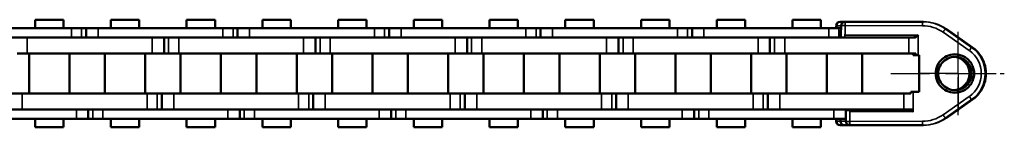
# Model space of a CAD drawing. Extents: x 5034 to 7499, y 672 to 1966.
# Drawn here: x 6457 to 6581, y 1379 to 1393 of the extents above; entities that cross this region are included whole.
import ezdxf

# ---------------------------------------------------------------- set-up
doc = ezdxf.new("R2010")
doc.units = 0
doc.linetypes.add('AM_DIN_G_W050', pattern=[13.75, 9.75, -1.5, 1, -1.5])
doc.linetypes.add('AM_DIN_G_W050x2', pattern=[6.875, 4.75, -0.875, 0.375, -0.875])
doc.layers.get('0').update_dxf_attribs({"lineweight": 25})
doc.layers.add('AM_7', color=4, linetype='AM_DIN_G_W050', lineweight=25, plot=False)
doc.layers.add('Sichtbar (ISO)', color=7, linetype='Continuous', lineweight=50)
doc.layers.add('Sichtbar schmal (ISO)', color=3, linetype='Continuous', lineweight=35)

# ---------------------------------------------------------------- blocks, each defined once
blk = doc.blocks.new('CDC-0252-0350-5-ACB-R_Chainhead-open_SL')
blk.add_line((-14.75, 4.58), (-5.52, 4.58))
at = {"layer": 'AM_7', "linetype": 'AM_DIN_G_W050x2'}
blk.add_line((0, -5.21), (0, 5.23), dxfattribs=at)
at = {"layer": 'AM_7', "ltscale": 0.5}
blk.add_line((-8.48, 0), (5.79, 0), dxfattribs=at)
at = {"layer": 'Sichtbar (ISO)'}
for p, q in [((-14.86, 6.5), (-14.23, 6.5)), ((-14.23, 6.5), (-4.5, 6.5)), ((-4.5, 6.5), (-4.4, 6.5)), ((-4.39, 6.5), (-4.4, 6.5)), ((1.77, 3.28), (-1.54, 5.6)), ((-13.56, 4.58), (-13.56, 4.5)), ((-1.54, -5.59), (1.77, -3.28)), ((-14.16, -4.6), (-6.17, -4.6)), ((-6.84, -4.5), (-10, -4.5)), ((-6.84, -4.5), (-5.98, -4.5)), ((-14.81, -5.7), (-14.81, -6)), ((-14.31, -6.5), (-14.87, -6.5)), ((-14.31, -6.5), (-13.62, -6.5)), ((-4.5, -6.5), (-13.62, -6.5)), ((-4.4, -6.5), (-4.5, -6.5)), ((-4.4, -6.5), (-4.39, -6.5))]:
    blk.add_line(p, q, dxfattribs=at)
for centre, radius, start, end in [((-14.86, 6), 0.5, 90, 179.221), ((-14.23, 6), 0.5, 90, 179.4305), ((-6.23, -4.26), 0.343, 277.3259, 315.2188), ((-14.87, -6), 0.5, 180.7799, 270), ((-14.31, -6), 0.5, 180, 270), ((-13.62, -6), 0.5, 180.4455, 270)]:
    blk.add_arc(centre, radius, start, end, dxfattribs=at)
at = {"layer": 'Sichtbar (ISO)', "extrusion": (0, 0, -1)}
for centre, major_axis, ratio, start_param, end_param in [((-6571.24, 118.61), (527.89, -6660.98), 0.98112, 4.806843, 4.806889), ((245.91, 3.06), (184.32, 184.32), 1, 3.932531, 3.938305), ((-5473.48, -48.45), (5459.42, 32.3), 0.999848, 6.281069, 6.281326), ((-6.14, -4.42), (0.207, 0.108), 0.679787, 1.099373, 2.07909), ((-6571.04, -118.59), (-530.14, -6659.44), 0.98129, 4.617528, 4.617574)]:
    blk.add_ellipse(centre, major_axis=major_axis, ratio=ratio, start_param=start_param, end_param=end_param, dxfattribs=at)
at = {"layer": 'Sichtbar (ISO)'}
for points, knots in [([(-5.53, 4.58), (-5.46, 4.57), (-5.31, 4.66), (-5.31, 4.66), (-5.17, 4.75), (-5.05, 4.8)], [-0.08026711, -0.08026711, -0.08026711, -0.08026711, -0.06421369, -0.04816027, -0.00015081, -0.00015081, -0.00015081, -0.00015081]), ([(-5.05, 4.8), (-5.05, 4.8), (-5.05, 4.8), (-5.04, 4.8), (-5.04, 4.8), (-5.04, 4.8)], [-0.0001508092, -0.0001508092, -0.0001508092, -0.0001508092, 0, 0, 0.0003047476, 0.0003047476, 0.0003047476, 0.0003047476]), ([(-5.04, 4.8), (-5.04, 4.8), (-5.04, 4.8), (-5.04, 4.8), (-5.04, 4.8), (-5.04, 4.8)], [-0.0003047476, -0.0003047476, -0.0003047476, -0.0003047476, 0, 0, 0.0001518207, 0.0001518207, 0.0001518207, 0.0001518207]), ([(1.99, 0), (1.99, -0.12), (1.97, -0.38), (1.82, -0.97), (1.48, -1.51), (0.7, -2.29), (-1.04, -2.69), (-2.91, -1.2), (-2.92, 1.2), (-1.03, 2.69), (0.7, 2.3), (1.48, 1.51), (1.82, 0.97), (1.97, 0.38), (1.99, 0.12), (1.99, 0)], [-1.508229, -1.508229, -1.508229, -1.508229, -1.454364, -1.400498, -1.346633, -1.292768, -1.077306, -0.861845, -0.646384, -0.430923, -0.215461, -0.161596, -0.107731, -0.053865, -0.000022, -0.000022, -0.000022, -0.000022]), ([(1.77, -3.28), (2.12, -3.03), (2.43, -2.73), (2.94, -2.05), (3.14, -1.66), (3.41, -0.85), (3.48, -0.43), (3.48, 0.43), (3.41, 0.85), (3.14, 1.66), (2.94, 2.05), (2.43, 2.73), (2.12, 3.03), (1.77, 3.28)], [0.610865, 0.610865, 0.610865, 0.610865, 0.930864, 0.930864, 1.250865, 1.250865, 1.570868, 1.570868, 1.890871, 1.890871, 2.210873, 2.210873, 2.530727, 2.530727, 2.530727, 2.530727]), ([(0.89, 1.64), (0.39, 2.04), (-0.28, 2.19), (-0.89, 2.05), (-1.5, 1.91), (-2.04, 1.48), (-2.32, 0.91), (-2.59, 0.35), (-2.59, -0.34), (-2.32, -0.91), (-2.04, -1.48), (-1.5, -1.91), (-0.89, -2.05), (-0.28, -2.18), (0.39, -2.04), (0.89, -1.64)], [0.215461, 0.215461, 0.215461, 0.215461, 0.430923, 0.430923, 0.430923, 0.646384, 0.646384, 0.646384, 0.861845, 0.861845, 0.861845, 1.077306, 1.077306, 1.077306, 1.292768, 1.292768, 1.292768, 1.292768]), ([(1.5, 0.84), (1.43, 1), (1.34, 1.16), (1.23, 1.3), (1.13, 1.43), (1.01, 1.54), (0.89, 1.64)], [0.1077307, 0.1077307, 0.1077307, 0.1077307, 0.161596, 0.161596, 0.161596, 0.2154613, 0.2154613, 0.2154613, 0.2154613]), ([(1.23, -1.29), (1.34, -1.16), (1.43, -1), (1.5, -0.84), (1.58, -0.67), (1.62, -0.5), (1.65, -0.36), (1.67, -0.22), (1.68, -0.1), (1.68, 0)], [1.3466329, 1.3466329, 1.3466329, 1.3466329, 1.4004982, 1.4004982, 1.4004982, 1.4543636, 1.4543636, 1.4543636, 1.5082289, 1.5082289, 1.5082289, 1.5082289]), ([(1.41, 0), (1.41, -0.1), (1.4, -0.22), (1.38, -0.36), (1.35, -0.5), (1.31, -0.67), (1.24, -0.84)], [0, 0, 0, 0, 0.0533971, 0.0533971, 0.0533971, 0.1067943, 0.1067943, 0.1067943, 0.1067943]), ([(0.96, -1.29), (0.86, -1.43), (0.74, -1.54), (0.62, -1.64), (0.28, -1.91), (-0.14, -2.07), (-0.57, -2.09)], [0.1601914, 0.1601914, 0.1601914, 0.1601914, 0.2135886, 0.2135886, 0.2135886, 0.3593113, 0.3593113, 0.3593113, 0.3593113])]:
    blk.add_open_spline(points, degree=3, knots=knots, dxfattribs=at)
for points in [[(-0.56, 2.09), (-0.13, 2.07), (0.28, 1.91), (0.62, 1.64)], [(0.62, 1.64), (0.74, 1.54), (0.86, 1.43), (0.96, 1.29)], [(0.96, 1.29), (1.07, 1.16), (1.17, 1), (1.24, 0.84)], [(1.24, 0.84), (1.31, 0.67), (1.35, 0.5), (1.38, 0.36)], [(1.38, 0.36), (1.4, 0.22), (1.41, 0.1), (1.41, 0)], [(1.41, 0), (1.41, 0), (1.41, 0), (1.41, 0)], [(1.65, 0.36), (1.62, 0.5), (1.58, 0.68), (1.5, 0.84)], [(1.68, 0), (1.68, 0.1), (1.67, 0.22), (1.65, 0.36)], [(1.68, 0), (1.68, 0), (1.68, 0), (1.68, 0)], [(1.99, 0), (1.99, 0), (1.99, 0), (1.99, 0)], [(1.24, -0.84), (1.17, -1), (1.07, -1.16), (0.96, -1.29)], [(0.89, -1.64), (1.01, -1.54), (1.13, -1.43), (1.23, -1.29)]]:
    blk.add_open_spline(points, degree=3, dxfattribs=at)
for points, weights in [([(-7.3, -4.5), (-7.29, -4.5), (-7.29, -4.6)], [1.00692994938, 1.00676818577, 1.00658499607]), ([(-7.23, -4.6), (-7.23, -4.5), (-7.24, -4.5)], [1.00658499607, 1.00676818577, 1.00692994938])]:
    blk.add_rational_spline(points, weights, degree=2, dxfattribs=at)
at = {"layer": 'Sichtbar schmal (ISO)'}
for p, q in [((-14.23, 6.5), (-14.23, 6.01)), ((-15.26, 6), (-15.27, 5.7)), ((-14.73, 6), (-15.26, 6)), ((-14.24, 5), (-14.25, 4.94)), ((-14.23, 6.01), (-14.24, 5.95)), ((-14.24, 5.95), (-14.24, 5.89)), ((-14.24, 5.89), (-14.24, 5.83)), ((-14.24, 5.83), (-14.24, 5.77)), ((-14.24, 5.77), (-14.24, 5.71)), ((-14.24, 5.71), (-14.24, 5.65)), ((-14.24, 5.65), (-14.24, 5.59)), ((-14.24, 5.59), (-14.24, 5.53)), ((-14.24, 5.53), (-14.24, 5.47)), ((-14.24, 5.47), (-14.24, 5.42)), ((-14.24, 5.42), (-14.24, 5.36)), ((-14.24, 5.36), (-14.24, 5.3)), ((-14.24, 5.3), (-14.24, 5.24)), ((-14.24, 5.24), (-14.24, 5.18)), ((-14.24, 5.18), (-14.24, 5.12)), ((-14.24, 5.12), (-14.24, 5.06)), ((-14.24, 5.06), (-14.24, 5)), ((-4.5, 6), (-14.23, 6.01)), ((1.39, 2.87), (-1.92, 5.19)), ((-1.63, 5.6), (1.68, 3.28)), ((-1.54, 5.6), (-1.63, 5.6)), ((1.77, 3.28), (-1.54, 5.6)), ((-14.25, 4.94), (-14.25, 4.88)), ((-14.25, 4.88), (-14.25, 4.82)), ((-14.25, 4.82), (-14.25, 4.76)), ((-14.25, 4.8), (-5.04, 4.8)), ((-14.25, 4.76), (-14.25, 4.7)), ((-14.25, 4.7), (-14.25, 4.64)), ((-14.25, 4.64), (-14.25, 4.5)), ((-5.04, 2.3), (-5.04, 4.8)), ((1.77, 3.28), (1.68, 3.28)), ((1.99, 0), (1.68, 0)), ((-5.69, -4.8), (-5.69, -2.3)), ((-1.92, -5.18), (1.39, -2.87)), ((1.68, -3.28), (-1.63, -5.59)), ((-1.54, -5.59), (1.77, -3.28)), ((1.77, -3.28), (1.68, -3.28)), ((-13.63, -4.6), (-13.63, -4.64)), ((-13.63, -4.64), (-13.63, -4.7)), ((-13.63, -4.7), (-13.63, -4.76)), ((-13.63, -4.76), (-13.63, -4.82)), ((-5.69, -4.8), (-13.63, -4.79)), ((-13.63, -4.82), (-13.63, -4.88)), ((-13.63, -4.88), (-13.63, -4.94)), ((-13.63, -4.94), (-13.63, -5)), ((-5.98, -4.5), (-5.98, -4.5)), ((-15.27, -5.7), (-15.27, -6)), ((-15.27, -6), (-14.81, -6)), ((-14.12, -6), (-14.81, -6)), ((-13.63, -5), (-13.63, -5.06)), ((-13.63, -5.06), (-13.63, -5.12)), ((-13.63, -5.12), (-13.63, -5.18)), ((-13.63, -5.18), (-13.63, -5.24)), ((-13.63, -5.24), (-13.63, -5.3)), ((-13.63, -5.3), (-13.63, -5.36)), ((-13.63, -5.36), (-13.63, -5.42)), ((-13.63, -5.42), (-13.63, -5.47)), ((-13.63, -5.47), (-13.63, -5.53)), ((-13.63, -5.53), (-13.63, -5.59)), ((-13.63, -5.59), (-13.63, -5.65)), ((-13.63, -5.65), (-13.63, -5.71)), ((-13.63, -5.71), (-13.62, -5.77)), ((-13.62, -5.77), (-13.62, -5.83)), ((-13.62, -5.83), (-13.62, -5.89)), ((-13.62, -5.89), (-13.62, -5.95)), ((-13.62, -5.95), (-13.62, -6.01)), ((-13.62, -6.01), (-4.5, -6)), ((-13.62, -6.01), (-13.62, -6.5)), ((-1.63, -5.59), (-1.54, -5.59))]:
    blk.add_line(p, q, dxfattribs=at)
at = {"layer": 'Sichtbar schmal (ISO)', "extrusion": (0, 0, -1)}
for centre, major_axis, ratio, start_param, end_param in [((-14.86, 6), (0, 0.5), 0.801818, 4.712389, 6.283185), ((-4.5, 6), (0, 0.5), 0.00909, 4.712389, 6.283185), ((-4.5, 1.5), (0, 5), 0.999959, 0, 0.610865), ((-4.4, 1.5), (0, 5), 0.999959, 0.002032, 0.610865), ((-14.86, 6), (-0.5, 0.007), 0.018239, 5.642596, 6.283185), ((-14.23, 6), (-0.5, 0.005), 0.017452, 0, 1.570623), ((-4.5, 1.5), (0, 4.5), 0.999959, 0, 0.610865), ((-1.91, 5.19), (0.287, 0.41), 0.007446, 4.707175, 6.277971), ((-5.53, 4.4), (0.191, 0.051), 0.885061, -1.316985, -0.293645), ((1.4, 2.87), (0.287, 0.41), 0.007446, 4.707175, 6.277971), ((-0.61, 0), (0, 3.5), 0.999959, 0.610865, 2.530727), ((-0.61, 0), (0, -4), 0.999959, 3.752458, 5.67232), ((-0.52, 0), (0, 4), 0.999959, 0.610865, 2.530727), ((1.4, -2.87), (0.287, -0.41), 0.007446, 0.005214, 1.57601), ((-14.87, -6), (-0.5, -0.007), 0.018227, 0, 0.641503), ((-14.87, -6), (0, -0.5), 0.801272, 0, 1.570796), ((-13.62, -6), (-0.5, -0.004), 0.017452, 4.712525, 6.283185), ((-4.5, -1.5), (0, -4.5), 0.999959, 5.67232, 6.283185), ((-4.5, -1.5), (0, -5), 0.999959, 5.67232, 6.283185), ((-4.5, -6), (0, -0.5), 0.00909, 0, 1.570796), ((-4.4, -1.5), (0, -5), 0.999959, 5.67232, 6.281153), ((-1.91, -5.18), (0.287, -0.41), 0.007446, 0.005214, 1.57601)]:
    blk.add_ellipse(centre, major_axis=major_axis, ratio=ratio, start_param=start_param, end_param=end_param, dxfattribs=at)
at = {"layer": 'Sichtbar schmal (ISO)'}
for points, knots in [([(-5.04, 4.8), (-5.12, 4.69), (-5.22, 4.57), (-5.31, 4.52), (-5.36, 4.5), (-5.36, 4.5)], [0.00015182, 0.00015182, 0.00015182, 0.00015182, 0.04816027, 0.06421369, 0.08026711, 0.08026711, 0.08026711, 0.08026711]), ([(-5.69, -4.8), (-5.69, -4.8), (-5.69, -4.8), (-5.77, -4.76), (-5.89, -4.71), (-6.07, -4.63), (-6.15, -4.6), (-6.17, -4.6)], [-0.08057186, -0.08057186, -0.08057186, -0.08057186, -0.08026711, -0.08026711, -0.04816027, -0.03210685, 0, 0, 0, 0]), ([(-5.98, -4.5), (-5.97, -4.5), (-5.92, -4.5), (-5.81, -4.62), (-5.74, -4.73), (-5.69, -4.8), (-5.69, -4.8), (-5.69, -4.8)], [0, 0, 0, 0, 0.03210685, 0.04816027, 0.08026711, 0.08026711, 0.08057186, 0.08057186, 0.08057186, 0.08057186])]:
    blk.add_open_spline(points, degree=3, knots=knots, dxfattribs=at)
blk = doc.blocks.new('CDC-0252-0350-5-ACB-R_open_SL')
at = {"layer": 'AM_7', "linetype": 'AM_DIN_G_W050x2'}
for q in [(363.5, 5.37), (358.14, 0.01), (368.86, 0.01), (363.5, -5.35)]:
    blk.add_line((363.5, 0.01), q, dxfattribs=at)
at = {"layer": 'Sichtbar (ISO)'}
for p, q in [((250.98, 6.75), (247.41, 6.75)), ((247.41, 5.7), (247.41, 6.75)), ((250.98, 5.7), (250.98, 6.75)), ((260.5, 6.75), (256.93, 6.75)), ((256.93, 5.7), (256.93, 6.75)), ((260.5, 6.75), (256.93, 6.75)), ((256.93, 5.7), (256.93, 6.75)), ((260.5, 5.7), (260.5, 6.75)), ((260.5, 5.7), (260.5, 6.75)), ((270.03, 6.75), (266.46, 6.75)), ((266.46, 5.7), (266.46, 6.75)), ((270.03, 5.7), (270.03, 6.75)), ((279.55, 6.75), (275.98, 6.75)), ((275.98, 5.7), (275.98, 6.75)), ((279.55, 6.75), (275.98, 6.75)), ((275.98, 5.7), (275.98, 6.75)), ((279.55, 5.7), (279.55, 6.75)), ((279.55, 5.7), (279.55, 6.75)), ((289.08, 6.75), (285.51, 6.75)), ((285.51, 5.7), (285.51, 6.75)), ((289.08, 5.7), (289.08, 6.75)), ((298.6, 6.75), (295.03, 6.75)), ((295.03, 5.7), (295.03, 6.75)), ((298.6, 6.75), (295.03, 6.75)), ((295.03, 5.7), (295.03, 6.75)), ((298.6, 5.7), (298.6, 6.75)), ((298.6, 5.7), (298.6, 6.75)), ((308.13, 6.75), (304.56, 6.75)), ((304.56, 5.7), (304.56, 6.75)), ((308.13, 5.7), (308.13, 6.75)), ((317.65, 6.75), (314.08, 6.75)), ((314.08, 5.7), (314.08, 6.75)), ((317.65, 6.75), (314.08, 6.75)), ((314.08, 5.7), (314.08, 6.75)), ((317.65, 5.7), (317.65, 6.75)), ((317.65, 5.7), (317.65, 6.75)), ((327.18, 6.75), (323.61, 6.75)), ((323.61, 5.7), (323.61, 6.75)), ((327.18, 5.7), (327.18, 6.75)), ((336.7, 6.75), (333.13, 6.75)), ((333.13, 5.7), (333.13, 6.75)), ((336.7, 5.7), (336.7, 6.75)), ((346.23, 6.75), (342.66, 6.75)), ((342.66, 5.7), (342.66, 6.75)), ((346.23, 5.7), (346.23, 6.75)), ((236.27, 5.7), (251.97, 5.7)), ((251.72, 5.7), (251.97, 5.7)), ((253.25, 5.7), (251.97, 5.7)), ((253.25, 5.7), (251.97, 5.7)), ((253.82, 5.7), (253.25, 5.7)), ((253.82, 5.7), (253.25, 5.7)), ((255.32, 5.7), (253.82, 5.7)), ((253.82, 5.7), (253.82, 4.5)), ((255.32, 5.7), (253.82, 5.7)), ((253.82, 5.7), (253.82, 4.5)), ((255.32, 5.7), (271.02, 5.7)), ((270.77, 5.7), (271.02, 5.7)), ((272.3, 5.7), (271.02, 5.7)), ((272.3, 5.7), (271.02, 5.7)), ((272.87, 5.7), (272.3, 5.7)), ((272.87, 5.7), (272.3, 5.7)), ((274.37, 5.7), (272.87, 5.7)), ((272.87, 5.7), (272.87, 4.5)), ((274.37, 5.7), (272.87, 5.7)), ((272.87, 5.7), (272.87, 4.5)), ((274.37, 5.7), (290.07, 5.7)), ((289.82, 5.7), (290.07, 5.7)), ((291.35, 5.7), (290.07, 5.7)), ((291.35, 5.7), (290.07, 5.7)), ((291.92, 5.7), (291.35, 5.7)), ((291.92, 5.7), (291.35, 5.7)), ((293.42, 5.7), (291.92, 5.7)), ((291.92, 5.7), (291.92, 4.5)), ((293.42, 5.7), (291.92, 5.7)), ((291.92, 5.7), (291.92, 4.5)), ((293.42, 5.7), (309.12, 5.7)), ((308.87, 5.7), (309.12, 5.7)), ((310.4, 5.7), (309.12, 5.7)), ((310.4, 5.7), (309.12, 5.7)), ((310.97, 5.7), (310.4, 5.7)), ((310.97, 5.7), (310.4, 5.7)), ((312.47, 5.7), (310.97, 5.7)), ((310.97, 5.7), (310.97, 4.5)), ((312.47, 5.7), (310.97, 5.7)), ((310.97, 5.7), (310.97, 4.5)), ((312.47, 5.7), (328.17, 5.7)), ((329.45, 5.7), (328.17, 5.7)), ((330.02, 5.7), (329.45, 5.7)), ((331.52, 5.7), (330.02, 5.7)), ((330.02, 5.7), (330.02, 4.5)), ((331.52, 5.7), (347.22, 5.7)), ((348.5, 5.7), (347.22, 5.7)), ((348.76, 5.7), (348.5, 5.7)), ((251.97, 4.5), (236.27, 4.5)), ((246.42, 4.5), (262.12, 4.5)), ((251.72, 4.5), (262.12, 4.5)), ((251.97, 4.5), (251.72, 4.5)), ((271.02, 4.5), (255.32, 4.5)), ((263.62, 2.5), (263.62, 4.5)), ((263.62, 2.5), (263.62, 4.5)), ((265.47, 4.5), (281.17, 4.5)), ((270.77, 4.5), (281.17, 4.5)), ((271.02, 4.5), (270.77, 4.5)), ((290.07, 4.5), (274.37, 4.5)), ((282.67, 2.5), (282.67, 4.5)), ((282.67, 2.5), (282.67, 4.5)), ((284.52, 4.5), (300.22, 4.5)), ((289.82, 4.5), (300.22, 4.5)), ((290.07, 4.5), (289.82, 4.5)), ((309.12, 4.5), (293.42, 4.5)), ((301.72, 2.5), (301.72, 4.5)), ((301.72, 2.5), (301.72, 4.5)), ((303.57, 4.5), (319.27, 4.5)), ((308.87, 4.5), (319.27, 4.5)), ((309.12, 4.5), (308.87, 4.5)), ((328.17, 4.5), (312.47, 4.5)), ((320.77, 2.5), (320.77, 4.5)), ((320.77, 2.5), (320.77, 4.5)), ((322.62, 4.5), (338.32, 4.5)), ((358.14, 4.5), (331.52, 4.5)), ((339.82, 2.5), (339.82, 4.5)), ((351.99, 4.5), (351.99, 4.56)), ((245.14, 2.5), (246.42, 2.5)), ((262.12, 2.5), (246.42, 2.5)), ((246.65, -2.5), (246.65, 2.5)), ((262.12, 2.5), (251.72, 2.5)), ((251.73, -2.5), (251.73, 2.5)), ((256.18, -2.5), (256.18, 2.5)), ((256.18, -2.5), (256.18, 2.5)), ((261.26, -2.5), (261.26, 2.5)), ((261.26, -2.5), (261.26, 2.5)), ((262.12, 2.5), (263.62, 2.5)), ((262.12, 2.5), (263.62, 2.5)), ((263.62, 2.5), (264.19, 2.5)), ((263.62, 2.5), (264.19, 2.5)), ((264.19, 2.5), (265.47, 2.5)), ((281.17, 2.5), (265.47, 2.5)), ((265.7, -2.5), (265.7, 2.5)), ((281.17, 2.5), (270.77, 2.5)), ((270.78, -2.5), (270.78, 2.5)), ((275.23, -2.5), (275.23, 2.5)), ((275.23, -2.5), (275.23, 2.5)), ((280.31, -2.5), (280.31, 2.5)), ((280.31, -2.5), (280.31, 2.5)), ((281.17, 2.5), (282.67, 2.5)), ((281.17, 2.5), (282.67, 2.5)), ((282.67, 2.5), (283.24, 2.5)), ((282.67, 2.5), (283.24, 2.5)), ((283.24, 2.5), (284.52, 2.5)), ((300.22, 2.5), (284.52, 2.5)), ((284.75, -2.5), (284.75, 2.5)), ((300.22, 2.5), (289.82, 2.5)), ((289.83, -2.5), (289.83, 2.5)), ((294.28, -2.5), (294.28, 2.5)), ((294.28, -2.5), (294.28, 2.5)), ((299.36, -2.5), (299.36, 2.5)), ((299.36, -2.5), (299.36, 2.5)), ((300.22, 2.5), (301.72, 2.5)), ((300.22, 2.5), (301.72, 2.5)), ((301.72, 2.5), (302.29, 2.5)), ((301.72, 2.5), (302.29, 2.5)), ((302.29, 2.5), (303.57, 2.5)), ((319.27, 2.5), (303.57, 2.5)), ((303.8, -2.5), (303.8, 2.5)), ((319.27, 2.5), (308.87, 2.5)), ((308.88, -2.5), (308.88, 2.5)), ((313.33, -2.5), (313.33, 2.5)), ((313.33, -2.5), (313.33, 2.5)), ((318.41, -2.5), (318.41, 2.5)), ((318.41, -2.5), (318.41, 2.5)), ((319.27, 2.5), (320.77, 2.5)), ((319.27, 2.5), (320.77, 2.5)), ((320.77, 2.5), (321.34, 2.5)), ((320.77, 2.5), (321.34, 2.5)), ((321.34, 2.5), (322.62, 2.5)), ((338.32, 2.5), (322.62, 2.5)), ((322.85, -2.5), (322.85, 2.5)), ((327.93, -2.5), (327.93, 2.5)), ((332.38, -2.5), (332.38, 2.5)), ((337.46, -2.5), (337.46, 2.5)), ((338.32, 2.5), (339.82, 2.5)), ((339.82, 2.5), (340.39, 2.5)), ((340.39, 2.5), (358.16, 2.5)), ((341.9, -2.5), (341.9, 2.5)), ((346.98, -2.5), (346.98, 2.5)), ((351.43, -2.5), (351.43, 2.5)), ((357.84, 2.3), (357.84, 2.5)), ((358.16, 2.3), (358.16, 2.5)), ((358.16, 2.3), (357.84, 2.3)), ((358.16, 2.3), (358.46, 2.3)), ((358.57, 2.3), (358.46, 2.3)), ((358.57, -2.3), (358.57, 2.3)), ((357.81, -2.3), (357.52, -2.3)), ((357.52, -2.5), (357.52, -2.3)), ((357.81, -2.3), (358.57, -2.3)), ((245.79, -2.5), (244.29, -2.5)), ((245.79, -2.5), (261.49, -2.5)), ((251.72, -2.5), (261.49, -2.5)), ((262.77, -2.5), (261.49, -2.5)), ((262.77, -2.5), (261.49, -2.5)), ((263.34, -2.5), (262.77, -2.5)), ((263.34, -2.5), (262.77, -2.5)), ((264.84, -2.5), (263.34, -2.5)), ((263.34, -2.5), (263.34, -4.5)), ((263.34, -2.5), (263.34, -4.5)), ((264.84, -2.5), (280.54, -2.5)), ((270.77, -2.5), (280.54, -2.5)), ((281.82, -2.5), (280.54, -2.5)), ((281.82, -2.5), (280.54, -2.5)), ((282.39, -2.5), (281.82, -2.5)), ((282.39, -2.5), (281.82, -2.5)), ((283.89, -2.5), (282.39, -2.5)), ((282.39, -2.5), (282.39, -4.5)), ((282.39, -2.5), (282.39, -4.5)), ((283.89, -2.5), (299.59, -2.5)), ((289.82, -2.5), (299.59, -2.5)), ((300.87, -2.5), (299.59, -2.5)), ((300.87, -2.5), (299.59, -2.5)), ((301.44, -2.5), (300.87, -2.5)), ((301.44, -2.5), (300.87, -2.5)), ((302.94, -2.5), (301.44, -2.5)), ((301.44, -2.5), (301.44, -4.5)), ((301.44, -2.5), (301.44, -4.5)), ((302.94, -2.5), (318.64, -2.5)), ((308.87, -2.5), (318.64, -2.5)), ((319.92, -2.5), (318.64, -2.5)), ((319.92, -2.5), (318.64, -2.5)), ((320.49, -2.5), (319.92, -2.5)), ((320.49, -2.5), (319.92, -2.5)), ((321.99, -2.5), (320.49, -2.5)), ((320.49, -2.5), (320.49, -4.5)), ((320.49, -2.5), (320.49, -4.5)), ((321.99, -2.5), (337.69, -2.5)), ((338.97, -2.5), (337.69, -2.5)), ((339.54, -2.5), (338.97, -2.5)), ((357.52, -2.5), (339.54, -2.5)), ((339.54, -2.5), (339.54, -4.5)), ((236.89, -4.5), (252.59, -4.5)), ((261.49, -4.5), (245.79, -4.5)), ((261.49, -4.5), (251.72, -4.5)), ((251.72, -4.5), (252.59, -4.5)), ((254.09, -5.7), (254.09, -4.5)), ((254.09, -5.7), (254.09, -4.5)), ((255.94, -4.5), (271.64, -4.5)), ((280.54, -4.5), (264.84, -4.5)), ((280.54, -4.5), (270.77, -4.5)), ((270.77, -4.5), (271.64, -4.5)), ((273.14, -5.7), (273.14, -4.5)), ((273.14, -5.7), (273.14, -4.5)), ((274.99, -4.5), (290.69, -4.5)), ((299.59, -4.5), (283.89, -4.5)), ((299.59, -4.5), (289.82, -4.5)), ((289.82, -4.5), (290.69, -4.5)), ((292.19, -5.7), (292.19, -4.5)), ((292.19, -5.7), (292.19, -4.5)), ((294.04, -4.5), (309.74, -4.5)), ((318.64, -4.5), (302.94, -4.5)), ((318.64, -4.5), (308.87, -4.5)), ((308.87, -4.5), (309.74, -4.5)), ((311.24, -5.7), (311.24, -4.5)), ((311.24, -5.7), (311.24, -4.5)), ((313.09, -4.5), (328.79, -4.5)), ((337.69, -4.5), (321.99, -4.5)), ((330.29, -5.7), (330.29, -4.5)), ((332.14, -4.5), (357.81, -4.5)), ((349.34, -5.7), (349.34, -4.5)), ((351.99, -4.6), (351.99, -4.5)), ((252.59, -5.7), (236.89, -5.7)), ((247.41, -6.75), (247.41, -5.7)), ((250.98, -6.75), (250.98, -5.7)), ((252.59, -5.7), (251.72, -5.7)), ((252.59, -5.7), (254.09, -5.7)), ((252.59, -5.7), (254.09, -5.7)), ((254.09, -5.7), (254.66, -5.7)), ((254.09, -5.7), (254.66, -5.7)), ((254.66, -5.7), (255.94, -5.7)), ((254.66, -5.7), (255.94, -5.7)), ((271.64, -5.7), (255.94, -5.7)), ((256.93, -6.75), (256.93, -5.7)), ((256.93, -6.75), (256.93, -5.7)), ((260.5, -6.75), (260.5, -5.7)), ((260.5, -6.75), (260.5, -5.7)), ((266.46, -6.75), (266.46, -5.7)), ((270.03, -6.75), (270.03, -5.7)), ((271.64, -5.7), (270.77, -5.7)), ((271.64, -5.7), (273.14, -5.7)), ((271.64, -5.7), (273.14, -5.7)), ((273.14, -5.7), (273.71, -5.7)), ((273.14, -5.7), (273.71, -5.7)), ((273.71, -5.7), (274.99, -5.7)), ((273.71, -5.7), (274.99, -5.7)), ((290.69, -5.7), (274.99, -5.7)), ((275.98, -6.75), (275.98, -5.7)), ((275.98, -6.75), (275.98, -5.7)), ((279.55, -6.75), (279.55, -5.7)), ((279.55, -6.75), (279.55, -5.7)), ((285.51, -6.75), (285.51, -5.7)), ((289.08, -6.75), (289.08, -5.7)), ((290.69, -5.7), (289.82, -5.7)), ((290.69, -5.7), (292.19, -5.7)), ((290.69, -5.7), (292.19, -5.7)), ((292.19, -5.7), (292.76, -5.7)), ((292.19, -5.7), (292.76, -5.7)), ((292.76, -5.7), (294.04, -5.7)), ((292.76, -5.7), (294.04, -5.7)), ((309.74, -5.7), (294.04, -5.7)), ((295.03, -6.75), (295.03, -5.7)), ((295.03, -6.75), (295.03, -5.7)), ((298.6, -6.75), (298.6, -5.7)), ((298.6, -6.75), (298.6, -5.7)), ((304.56, -6.75), (304.56, -5.7)), ((308.13, -6.75), (308.13, -5.7)), ((309.74, -5.7), (308.87, -5.7)), ((309.74, -5.7), (311.24, -5.7)), ((309.74, -5.7), (311.24, -5.7)), ((311.24, -5.7), (311.81, -5.7)), ((311.24, -5.7), (311.81, -5.7)), ((311.81, -5.7), (313.09, -5.7)), ((311.81, -5.7), (313.09, -5.7)), ((328.79, -5.7), (313.09, -5.7)), ((314.08, -6.75), (314.08, -5.7)), ((314.08, -6.75), (314.08, -5.7)), ((317.65, -6.75), (317.65, -5.7)), ((317.65, -6.75), (317.65, -5.7)), ((323.61, -6.75), (323.61, -5.7)), ((327.18, -6.75), (327.18, -5.7)), ((328.79, -5.7), (330.29, -5.7)), ((330.29, -5.7), (330.86, -5.7)), ((330.86, -5.7), (332.14, -5.7)), ((347.84, -5.7), (332.14, -5.7)), ((333.13, -6.75), (333.13, -5.7)), ((336.7, -6.75), (336.7, -5.7)), ((342.66, -6.75), (342.66, -5.7)), ((346.23, -6.75), (346.23, -5.7)), ((347.84, -5.7), (349.34, -5.7)), ((250.98, -6.75), (247.41, -6.75)), ((260.5, -6.75), (256.93, -6.75)), ((260.5, -6.75), (256.93, -6.75)), ((270.03, -6.75), (266.46, -6.75)), ((279.55, -6.75), (275.98, -6.75)), ((279.55, -6.75), (275.98, -6.75)), ((289.08, -6.75), (285.51, -6.75)), ((298.6, -6.75), (295.03, -6.75)), ((298.6, -6.75), (295.03, -6.75)), ((308.13, -6.75), (304.56, -6.75)), ((317.65, -6.75), (314.08, -6.75)), ((317.65, -6.75), (314.08, -6.75)), ((327.18, -6.75), (323.61, -6.75)), ((336.7, -6.75), (333.13, -6.75)), ((346.23, -6.75), (342.66, -6.75))]:
    blk.add_line(p, q, dxfattribs=at)
at = {"layer": 'Sichtbar schmal (ISO)'}
for p, q in [((251.97, 5.7), (251.97, 4.5)), ((251.97, 5.7), (251.97, 4.5)), ((253.25, 5.7), (253.25, 4.5)), ((253.25, 5.7), (253.25, 4.5)), ((255.32, 5.7), (255.32, 4.5)), ((255.32, 5.7), (255.32, 4.5)), ((271.02, 5.7), (271.02, 4.5)), ((271.02, 5.7), (271.02, 4.5)), ((272.3, 5.7), (272.3, 4.5)), ((272.3, 5.7), (272.3, 4.5)), ((274.37, 5.7), (274.37, 4.5)), ((274.37, 5.7), (274.37, 4.5)), ((290.07, 5.7), (290.07, 4.5)), ((290.07, 5.7), (290.07, 4.5)), ((291.35, 5.7), (291.35, 4.5)), ((291.35, 5.7), (291.35, 4.5)), ((293.42, 5.7), (293.42, 4.5)), ((293.42, 5.7), (293.42, 4.5)), ((309.12, 5.7), (309.12, 4.5)), ((309.12, 5.7), (309.12, 4.5)), ((310.4, 5.7), (310.4, 4.5)), ((310.4, 5.7), (310.4, 4.5)), ((312.47, 5.7), (312.47, 4.5)), ((312.47, 5.7), (312.47, 4.5)), ((328.17, 5.7), (328.17, 4.5)), ((329.45, 5.7), (329.45, 4.5)), ((331.52, 5.7), (331.52, 4.5)), ((347.22, 5.7), (347.22, 4.5)), ((348.5, 5.7), (348.5, 4.5)), ((246.42, 2.5), (246.42, 4.5)), ((262.12, 2.5), (262.12, 4.5)), ((262.12, 2.5), (262.12, 4.5)), ((264.19, 2.5), (264.19, 4.5)), ((264.19, 2.5), (264.19, 4.5)), ((265.47, 2.5), (265.47, 4.5)), ((281.17, 2.5), (281.17, 4.5)), ((281.17, 2.5), (281.17, 4.5)), ((283.24, 2.5), (283.24, 4.5)), ((283.24, 2.5), (283.24, 4.5)), ((284.52, 2.5), (284.52, 4.5)), ((300.22, 2.5), (300.22, 4.5)), ((300.22, 2.5), (300.22, 4.5)), ((302.29, 2.5), (302.29, 4.5)), ((302.29, 2.5), (302.29, 4.5)), ((303.57, 2.5), (303.57, 4.5)), ((319.27, 2.5), (319.27, 4.5)), ((319.27, 2.5), (319.27, 4.5)), ((321.34, 2.5), (321.34, 4.5)), ((321.34, 2.5), (321.34, 4.5)), ((322.62, 2.5), (322.62, 4.5)), ((338.32, 2.5), (338.32, 4.5)), ((340.39, 2.5), (340.39, 4.5)), ((341.67, 2.5), (341.67, 4.5)), ((357.29, 2.5), (357.29, 4.5)), ((245.79, -2.5), (245.79, -4.5)), ((261.49, -2.5), (261.49, -4.5)), ((261.49, -2.5), (261.49, -4.5)), ((262.77, -2.5), (262.77, -4.5)), ((262.77, -2.5), (262.77, -4.5)), ((264.84, -2.5), (264.84, -4.5)), ((280.54, -2.5), (280.54, -4.5)), ((280.54, -2.5), (280.54, -4.5)), ((281.82, -2.5), (281.82, -4.5)), ((281.82, -2.5), (281.82, -4.5)), ((283.89, -2.5), (283.89, -4.5)), ((299.59, -2.5), (299.59, -4.5)), ((299.59, -2.5), (299.59, -4.5)), ((300.87, -2.5), (300.87, -4.5)), ((300.87, -2.5), (300.87, -4.5)), ((302.94, -2.5), (302.94, -4.5)), ((318.64, -2.5), (318.64, -4.5)), ((318.64, -2.5), (318.64, -4.5)), ((319.92, -2.5), (319.92, -4.5)), ((319.92, -2.5), (319.92, -4.5)), ((321.99, -2.5), (321.99, -4.5)), ((337.69, -2.5), (337.69, -4.5)), ((338.97, -2.5), (338.97, -4.5)), ((341.04, -2.5), (341.04, -4.5)), ((356.66, -2.5), (356.66, -4.5)), ((252.59, -5.7), (252.59, -4.5)), ((252.59, -5.7), (252.59, -4.5)), ((254.66, -5.7), (254.66, -4.5)), ((254.66, -5.7), (254.66, -4.5)), ((255.94, -5.7), (255.94, -4.5)), ((255.94, -5.7), (255.94, -4.5)), ((271.64, -5.7), (271.64, -4.5)), ((271.64, -5.7), (271.64, -4.5)), ((273.71, -5.7), (273.71, -4.5)), ((273.71, -5.7), (273.71, -4.5)), ((274.99, -5.7), (274.99, -4.5)), ((274.99, -5.7), (274.99, -4.5)), ((290.69, -5.7), (290.69, -4.5)), ((290.69, -5.7), (290.69, -4.5)), ((292.76, -5.7), (292.76, -4.5)), ((292.76, -5.7), (292.76, -4.5)), ((294.04, -5.7), (294.04, -4.5)), ((294.04, -5.7), (294.04, -4.5)), ((309.74, -5.7), (309.74, -4.5)), ((309.74, -5.7), (309.74, -4.5)), ((311.81, -5.7), (311.81, -4.5)), ((311.81, -5.7), (311.81, -4.5)), ((313.09, -5.7), (313.09, -4.5)), ((313.09, -5.7), (313.09, -4.5)), ((328.79, -5.7), (328.79, -4.5)), ((330.86, -5.7), (330.86, -4.5)), ((332.14, -5.7), (332.14, -4.5)), ((347.84, -5.7), (347.84, -4.5))]:
    blk.add_line(p, q, dxfattribs=at)
blk.add_blockref('CDC-0252-0350-5-ACB-R_Chainhead-open_SL', (363.5, 0))

msp = doc.modelspace()

# ---------------------------------------------------------------- block references
msp.add_blockref('CDC-0252-0350-5-ACB-R_open_SL', (6211.485, 1386.003))

doc.saveas('drawing.dxf')
